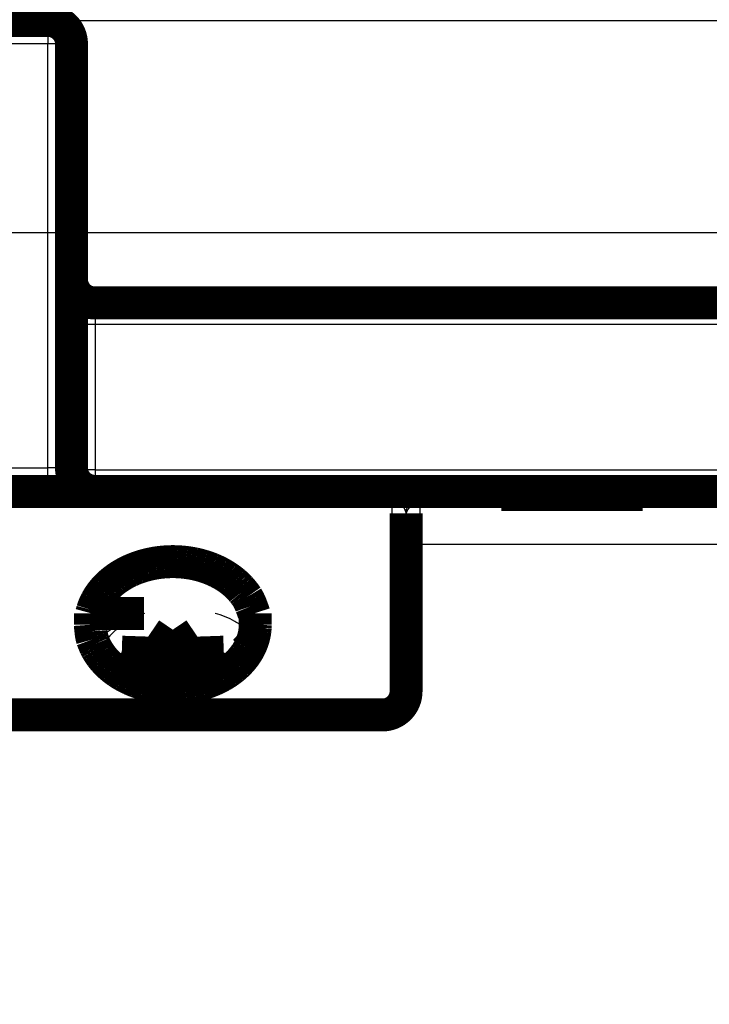
# Model space of a CAD drawing. Extents: x 8 to 208, y 7 to 282.
# Drawn here: x 129 to 143, y 132 to 153 of the extents above; entities that cross this region are included whole.
import ezdxf

# ---------------------------------------------------------------- set-up
doc = ezdxf.new("R2010")
doc.units = 0
doc.header["$MEASUREMENT"] = 0
doc.layers.get('0').update_dxf_attribs({"linetype": 'CONTINUOUS'})
doc.layers.add('2', color=7, linetype='CONTINUOUS')
doc.styles.get("Standard").update_dxf_attribs({"font": 'monotxt.shx'})
doc.dimstyles.new('DSTYLE1', dxfattribs={"dimtxt": 3, "dimasz": 3, "dimexe": 3, "dimexo": 0, "dimgap": 2, "dimtad": 1, "dimdec": 1, "dimrnd": 0.1, "dimzin": 3, "dimtxsty": 'STANDARD', "dimcen": 0.09, "dimazin": 3, "dimtp": 1, "dimtm": 1, "dimtfac": 1, "dimtdec": 4, "dimtofl": 0, "dimtmove": 0, "dimatfit": 3, "dimtolj": 1, "dimtzin": 0})

# ---------------------------------------------------------------- blocks, each defined once
blk = doc.blocks.new('_AH1')
at = {"color": 0, "linetype": 'CONTINUOUS'}
for p, q in [((-1, 0.166667), (0, 0)), ((-1, 0.166667), (-1, -0.166667)), ((0, 0), (-1, -0.166667)), ((0, 0), (-1, 0))]:
    blk.add_line(p, q, dxfattribs=at)
blk = doc.blocks.new('*D0')
at = {"layer": '2', "color": 1, "linetype": 'CONTINUOUS'}
for p, q in [((120.38221, 152.60002), (193.99152, 152.60002)), ((190.99152, 152.60002), (190.99152, 108.10002)), ((190.99152, 63.600019), (190.99152, 108.10002)), ((162.88221, 63.600019), (193.99152, 63.600019))]:
    blk.add_line(p, q, dxfattribs=at)
at = {"layer": '2', "color": 1, "xscale": 3, "yscale": 3, "zscale": 3}
for p, rotation in [((190.99152, 152.60002), 90), ((190.99152, 63.600019), 270)]:
    blk.add_blockref('_AH1', p, dxfattribs=dict(at, rotation=rotation))
at = {"layer": '2', "color": 1, "linetype": 'CONTINUOUS'}
blk.add_text('89,0', height=3, rotation=90, dxfattribs=at).set_placement((188.99052, 102.10002))
blk = doc.blocks.new('*D1')
at = {"layer": '2', "color": 1, "linetype": 'CONTINUOUS'}
for p, q in [((124.88221, 148.10002), (187.96315, 148.10002)), ((184.96315, 148.10002), (184.96315, 108.10002)), ((184.96315, 68.100019), (184.96315, 108.10002)), ((167.38221, 68.100019), (187.96315, 68.100019))]:
    blk.add_line(p, q, dxfattribs=at)
at = {"layer": '2', "color": 1, "xscale": 3, "yscale": 3, "zscale": 3}
for p, rotation in [((184.96315, 148.10002), 90), ((184.96315, 68.100019), 270)]:
    blk.add_blockref('_AH1', p, dxfattribs=dict(at, rotation=rotation))
at = {"layer": '2', "color": 1, "linetype": 'CONTINUOUS'}
blk.add_text('80,0', height=3, rotation=90, dxfattribs=at).set_placement((182.96215, 102.10002))
blk = doc.blocks.new('*D2')
at = {"layer": '2', "color": 1, "linetype": 'CONTINUOUS'}
for p, q in [((124.88221, 148.10002), (124.88221, 158.34458)), ((167.38221, 68.100019), (167.38221, 158.34458)), ((124.88221, 155.34458), (146.13221, 155.34458)), ((167.38221, 155.34458), (146.13221, 155.34458))]:
    blk.add_line(p, q, dxfattribs=at)
at = {"layer": '2', "color": 1, "xscale": 3, "yscale": 3, "zscale": 3, "rotation": 180}
blk.add_blockref('_AH1', (124.88221, 155.34458), dxfattribs=at)
at = {"layer": '2', "color": 1, "xscale": 3, "yscale": 3, "zscale": 3}
blk.add_blockref('_AH1', (167.38221, 155.34458), dxfattribs=at)
at = {"layer": '2', "color": 1, "linetype": 'CONTINUOUS'}
blk.add_text('42,5', height=3, dxfattribs=at).set_placement((140.13221, 157.34558))
blk = doc.blocks.new('*D3')
at = {"layer": '2', "color": 1, "linetype": 'CONTINUOUS'}
for p, q in [((118.56161, 77.551792), (118.54598, 167.10132)), ((173.38221, 116.46756), (173.37337, 167.11089)), ((118.54651, 164.10132), (145.9602, 164.10611)), ((173.37389, 164.11089), (145.9602, 164.10611))]:
    blk.add_line(p, q, dxfattribs=at)
at = {"layer": '2', "color": 1, "xscale": 3, "yscale": 3, "zscale": 3}
for p, rotation in [((118.54651, 164.10132), 180.01), ((173.37389, 164.11089), 0.01)]:
    blk.add_blockref('_AH1', p, dxfattribs=dict(at, rotation=rotation))
at = {"layer": '2', "color": 1, "linetype": 'CONTINUOUS'}
blk.add_text('54,8', height=3, rotation=0.01, dxfattribs=at).set_placement((139.95985, 166.10606))

msp = doc.modelspace()

# ---------------------------------------------------------------- linework, layer by layer
at = {"layer": '2', "color": 253, "linetype": 'CONTINUOUS'}
for p, q in [((129.3822, 152.60001), (129.3822, 152.10001)), ((129.3822, 152.10001), (120.38221, 152.10001)), ((129.3822, 143.10001), (129.3822, 152.10001)), ((129.8822, 152.10001), (129.3822, 152.10001)), ((130.3822, 146.60001), (130.3822, 146.14359)), ((130.3822, 146.14359), (130.3822, 143.05644)), ((171.88221, 146.14359), (130.3822, 146.14359)), ((125.88215, 143.10002), (129.3822, 143.10001)), ((129.8822, 143.10001), (129.3822, 143.10001)), ((129.3822, 142.60001), (129.3822, 143.10001)), ((130.3822, 143.05644), (130.3822, 142.60001)), ((130.3822, 143.05644), (154.9822, 143.05644))]:
    msp.add_line(p, q, dxfattribs=at)
at = {"layer": '2', "color": 251, "linetype": 'CONTINUOUS'}
for p, q in [((136.68221, 142.456), (127.3822, 142.456)), ((136.68221, 142.34894), (136.68221, 142.456)), ((137.28221, 142.36002), (137.28221, 142.43504)), ((127.3822, 142.34894), (136.68221, 142.34894)), ((136.68221, 142.34894), (136.68221, 138.15989)), ((137.28221, 141.47159), (137.28221, 142.36002)), ((137.28221, 141.47159), (137.28221, 138.38302)), ((136.48221, 137.9599), (127.5822, 137.9599)), ((136.48221, 137.85275), (136.48221, 137.9599)), ((136.48221, 137.58221), (136.48221, 137.85275))]:
    msp.add_line(p, q, dxfattribs=at)
at = {"layer": '2', "color": 40, "linetype": 'CONTINUOUS', "const_width": 0.7}
for points in [[(120.38221, 152.60002), (129.38221, 152.60002)], [(129.88221, 152.10002), (129.88221, 143.10002)], [(130.38221, 146.60002), (171.88221, 146.60002)], [(126.3322, 142.60001), (139.0072, 142.60001)], [(142.0072, 142.60002), (139.0072, 142.60002)], [(139.0072, 142.53456), (142.0072, 142.53456)], [(139.00721, 142.60002), (139.00721, 142.53455)], [(142.0072, 142.60001), (144.33222, 142.60001)], [(142.00721, 142.53455), (142.00721, 142.60002)], [(136.98221, 142.13514), (136.98221, 142.06012)], [(136.98221, 142.06012), (136.98221, 141.43822)], [(136.98221, 141.43822), (136.98221, 138.35274)], [(130.28221, 140.00867), (130.28221, 139.76785)], [(130.28221, 140.00867), (130.31068, 140.00867)], [(130.31068, 140.00867), (131.42252, 140.00773)], [(133.75374, 140.00867), (133.78221, 140.00867)], [(133.78221, 139.76785), (133.78221, 140.00867)], [(131.69022, 139.16061), (132.03222, 139.66442)], [(132.03222, 139.66442), (132.37419, 139.16061)], [(132.03222, 138.42727), (132.03222, 139.66442)], [(130.94967, 139.18562), (131.69022, 139.16061)], [(131.34823, 138.70685), (130.94967, 139.18562)], [(131.69022, 139.16061), (131.69022, 138.46508)], [(132.37419, 139.16061), (133.11474, 139.18562)], [(132.37419, 138.46508), (132.37419, 139.16061)], [(133.11474, 139.18562), (132.71618, 138.70685)], [(131.24521, 138.5831), (131.34823, 138.70685)], [(131.34823, 138.54744), (131.34823, 138.70685)], [(132.71618, 138.70685), (132.82564, 138.57536)], [(132.71618, 138.53675), (132.71618, 138.70685)], [(136.48221, 137.85274), (127.58221, 137.85274)]]:
    msp.add_lwpolyline(points, dxfattribs=at)
for points in [[(129.88221, 152.10002, 0.41421356), (129.38221, 152.60002)], [(129.88221, 147.10002, 0.41421356), (130.38221, 146.60002)], [(129.88221, 143.10002, 0.41421356), (130.38221, 142.60002)], [(130.31068, 140.00867), (130.32922, 140.07664, -0.017504281), (130.35277, 140.14468, -0.016454416), (130.38153, 140.21286, -0.015902402), (130.4154, 140.28083, -0.016171433), (130.45471, 140.34814, -0.016044285), (130.49925, 140.41447, -0.015779257), (130.54919, 140.47946, -0.01541775), (130.60422, 140.54279, -0.015164719), (130.66443, 140.60402, -0.014787429), (130.72939, 140.6629, -0.01444597), (130.79906, 140.71899, -0.014042116), (130.87295, 140.7721, -0.013679303), (130.95086, 140.82181, -0.013288926), (131.03227, 140.86803, -0.012921084), (131.11687, 140.91037, -0.012559579), (131.20411, 140.94884, -0.012203976), (131.29359, 140.98312, -0.011885209), (131.38477, 141.01331, -0.011557127), (131.47722, 141.03918, -0.011276513), (131.57041, 141.06091, -0.010960316), (131.66388, 141.07836, -0.010746331), (131.75723, 141.09177, -0.01050982), (131.85002, 141.10109, -0.010262907), (131.94176, 141.10663, -0.009890606), (132.03221, 141.10842, -0.009996928), (132.12265, 141.10663, -0.009997021), (132.21439, 141.10109, -0.009890611), (132.30718, 141.09177, -0.01026256), (132.40053, 141.07836, -0.010509917), (132.49401, 141.06091, -0.010747673), (132.58719, 141.03918, -0.010959998), (132.67964, 141.01331, -0.011271614), (132.77082, 140.98312, -0.011558421), (132.86031, 140.94884, -0.011903435), (132.94754, 140.91036, -0.012199276), (133.03214, 140.86803, -0.012492972), (133.11354, 140.82185, -0.012938895), (133.19147, 140.7721, -0.013529036), (133.26539, 140.71885, -0.013613027), (133.33502, 140.6629, -0.013197559), (133.39981, 140.60456, -0.014695426), (133.46019, 140.54279, -0.017573611), (133.51589, 140.47733, -0.014291073), (133.56516, 140.41447, -0.006251428), (133.60707, 140.35656, -0.01957593), (133.64901, 140.28083, -0.034567105), (133.69833, 140.16326, -0.018345186), (133.75373, 140.00867, -0.010181915)], [(133.78222, 139.76785), (133.78017, 139.70485, -0.014180064), (133.7746, 139.64295, -0.014919322), (133.76533, 139.58219, -0.014954649), (133.7527, 139.52268, -0.014319096), (133.73683, 139.46467, -0.013915166), (133.71806, 139.40821, -0.01348801), (133.69647, 139.35346, -0.013129421), (133.67238, 139.30041, -0.012637586), (133.6459, 139.2492, -0.012186132), (133.61738, 139.19988, -0.011636038), (133.58699, 139.1526, -0.011318283), (133.55477, 139.10696, -0.010764972), (133.52045, 139.06258, -0.010610174), (133.48354, 139.0188, -0.01061266), (133.44339, 138.9751, -0.010349457), (133.40007, 138.93168, -0.010500622), (133.35351, 138.88887, -0.010498121), (133.30379, 138.84682, -0.010466706), (133.25074, 138.80569, -0.010349549), (133.19447, 138.76563, -0.01036359), (133.13489, 138.72691, -0.010269694), (133.07217, 138.68966, -0.010248233), (133.00624, 138.65415, -0.010143237), (132.93733, 138.62051, -0.010119862), (132.86544, 138.58902, -0.010022114), (132.79084, 138.55978, -0.009993121), (132.71359, 138.5331, -0.009904759), (132.634, 138.50903, -0.009876852), (132.55222, 138.48786, -0.009803466), (132.46858, 138.46962, -0.009779398), (132.38329, 138.45456, -0.009724358), (132.2967, 138.44267, -0.009706909), (132.2091, 138.43417, -0.009672869), (132.12082, 138.42899, -0.00966371), (132.03221, 138.42731, -0.009652191), (131.94359, 138.42899, -0.009652191), (131.85532, 138.43417, -0.00966371), (131.76771, 138.44267, -0.00967287), (131.68113, 138.45456, -0.009706909), (131.59583, 138.46962, -0.009724357), (131.51219, 138.48786, -0.009779398), (131.43041, 138.50903, -0.009803472), (131.35082, 138.5331, -0.009876851), (131.27357, 138.55978, -0.009904736), (131.19897, 138.58902, -0.009993126), (131.12708, 138.62051, -0.010022207), (131.05817, 138.65415, -0.010119841), (130.99225, 138.68966, -0.010142872), (130.92952, 138.72691, -0.010248318), (130.86994, 138.76563, -0.01027113), (130.81368, 138.80569, -0.010363253), (130.76062, 138.84682, -0.010343941), (130.71091, 138.88887, -0.010468046), (130.66435, 138.93168, -0.010519769), (130.62103, 138.97511, -0.010495346), (130.58087, 139.0188, -0.010266627), (130.54397, 139.06255, -0.01063367), (130.50964, 139.10696, -0.010915699), (130.47741, 139.15272, -0.010677753), (130.44703, 139.19988, -0.010280135), (130.41855, 139.2487, -0.01196595), (130.39204, 139.30041, -0.015411952), (130.36783, 139.35543, -0.0115819), (130.34636, 139.40821, -0.002894623), (130.32804, 139.45692, -0.018018482), (130.31172, 139.52268, -0.032974144), (130.29642, 139.62782, -0.015737197), (130.28222, 139.76785, -0.007970721)], [(133.54713, 139.70712), (133.55513, 139.69992, -0.003182559), (133.56299, 139.69266, -0.003222661), (133.57071, 139.68533, -0.003254124), (133.5783, 139.67795, -0.003273109), (133.58575, 139.6705, -0.00329685), (133.59306, 139.66299, -0.003319415), (133.60023, 139.65543, -0.003343215), (133.60727, 139.64781, -0.003362795), (133.61417, 139.64013, -0.003384781), (133.62093, 139.63239, -0.00340354), (133.62755, 139.6246, -0.003422991), (133.63404, 139.61675, -0.003437608), (133.64039, 139.60884, -0.003458081), (133.64661, 139.60089, -0.003478411), (133.65268, 139.59287, -0.0034861), (133.65862, 139.58481, -0.003477478), (133.66442, 139.5767, -0.003520476), (133.67009, 139.56852, -0.003600329), (133.67563, 139.56029, -0.003512244), (133.68102, 139.55203, -0.003291), (133.68625, 139.54378, -0.003632951), (133.69141, 139.53535, -0.004327167), (133.69653, 139.52666, -0.003306544), (133.70126, 139.51847, -0.001166859), (133.70546, 139.51104, -0.004641213), (133.71057, 139.5014, -0.007993197), (133.71804, 139.48642, -0.00393352), (133.72759, 139.46673, -0.0020946)], [(136.48221, 137.85274, 0.41421356), (136.98221, 138.35274)]]:
    msp.add_lwpolyline(points, format="xyb", dxfattribs=at)
at = {"layer": '2', "color": 253, "linetype": 'CONTINUOUS'}
for points in [[(130.3822, 146.14359), (130.35838, 146.14364, -0.001116282), (130.33423, 146.14379, -0.00106483), (130.30975, 146.14405, -0.001058886), (130.28503, 146.14442, -0.001119263), (130.26017, 146.14491, -0.001164185), (130.2353, 146.14552, -0.001208486), (130.2105, 146.14624, -0.001258091), (130.18588, 146.14709, -0.00132685), (130.16157, 146.14807, -0.001400935), (130.13768, 146.14916, -0.00149072), (130.11434, 146.15038, -0.001593757), (130.09165, 146.15171, -0.001716665), (130.06974, 146.15315, -0.001865354), (130.0487, 146.1547, -0.00204189), (130.02866, 146.15636, -0.002254385), (130.00968, 146.1581, -0.002495468), (129.99188, 146.15994, -0.002838365), (129.97529, 146.16185, -0.003282486), (129.96002, 146.16383, -0.003737346), (129.94607, 146.16586, -0.00411606), (129.93354, 146.16792, -0.005316781), (129.92236, 146.17006, -0.007674641), (129.91259, 146.17227, -0.007953596), (129.90427, 146.17437, -0.004139277), (129.89749, 146.17627, -0.014951497), (129.89174, 146.1787, -0.048484458), (129.88663, 146.18238, -0.054817082), (129.8822, 146.18717, -0.047334244)], [(130.3822, 143.05644), (130.35838, 143.05648, -0.001116319), (130.33423, 143.05664, -0.001064865), (130.30975, 143.0569, -0.001058921), (130.28503, 143.05727, -0.0011193), (130.26017, 143.05776, -0.001164223), (130.2353, 143.05836, -0.001208525), (130.2105, 143.05909, -0.001258132), (130.18588, 143.05994, -0.001326893), (130.16157, 143.06091, -0.001400981), (130.13768, 143.062, -0.00149077), (130.11434, 143.06322, -0.00159381), (130.09165, 143.06455, -0.001716722), (130.06974, 143.066, -0.001865416), (130.0487, 143.06755, -0.002041957), (130.02866, 143.0692, -0.002254459), (130.00968, 143.07095, -0.00249555), (129.99188, 143.07278, -0.002838458), (129.97529, 143.07469, -0.003282593), (129.96002, 143.07667, -0.003737467), (129.94607, 143.0787, -0.004116193), (129.93354, 143.08077, -0.005316951), (129.92236, 143.0829, -0.007674883), (129.91259, 143.08512, -0.007953842), (129.90427, 143.08721, -0.004139403), (129.89749, 143.08912, -0.014951938), (129.89174, 143.09154, -0.048485666), (129.88663, 143.09522, -0.054817802), (129.8822, 143.10001, -0.047334259)]]:
    msp.add_lwpolyline(points, format="xyb", dxfattribs=at)
at = {"layer": '2', "color": 251, "linetype": 'CONTINUOUS'}
for points in [[(136.98221, 142.13515), (136.98254, 142.14944, -0.012808377), (136.98359, 142.16392, -0.012161019), (136.98539, 142.1786, -0.011978878), (136.98793, 142.19343, -0.012485572), (136.99129, 142.20834, -0.012724452), (136.99545, 142.22326, -0.012879912), (137.00046, 142.23813, -0.012981171), (137.0063, 142.2529, -0.013188097), (137.01301, 142.26748, -0.013297473), (137.02053, 142.28181, -0.013441616), (137.0289, 142.2958, -0.013513348), (137.03806, 142.30942, -0.01361074), (137.04801, 142.32256, -0.01366424), (137.05869, 142.33518, -0.013733448), (137.07009, 142.3472, -0.013723139), (137.08211, 142.35858, -0.013658857), (137.09473, 142.36926, -0.013731705), (137.10788, 142.37921, -0.013896018), (137.12152, 142.38836, -0.013541725), (137.1355, 142.39673, -0.012724034), (137.14972, 142.40425, -0.013683268), (137.16442, 142.41095, -0.015721487), (137.17964, 142.41681, -0.012372397), (137.19407, 142.4218, -0.005390373), (137.20721, 142.42587, -0.016180211), (137.22391, 142.42932, -0.027056921), (137.24925, 142.43238, -0.013862801), (137.28221, 142.43504, -0.007621522)], [(136.98221, 142.06011), (136.98254, 142.0744, -0.012807575), (136.98359, 142.08888, -0.01216025), (136.98539, 142.10357, -0.01197812), (136.98793, 142.1184, -0.012484789), (136.99129, 142.1333, -0.01272367), (136.99545, 142.14822, -0.012879144), (137.00046, 142.1631, -0.01298043), (137.0063, 142.17787, -0.013187387), (137.01301, 142.19245, -0.013296809), (137.02053, 142.20678, -0.013441003), (137.0289, 142.22078, -0.013512801), (137.03806, 142.23439, -0.013610263), (137.04801, 142.24753, -0.013663845), (137.05869, 142.26015, -0.013733137), (137.07009, 142.27217, -0.013722922), (137.08211, 142.28356, -0.013658732), (137.09473, 142.29423, -0.013731677), (137.10788, 142.30418, -0.013896084), (137.12152, 142.31334, -0.013541887), (137.1355, 142.32171, -0.012724267), (137.14972, 142.32923, -0.013683604), (137.16442, 142.33593, -0.015721978), (137.17964, 142.34179, -0.012372863), (137.19407, 142.34678, -0.005390594), (137.20721, 142.35085, -0.016180925), (137.22391, 142.3543, -0.027058325), (137.24925, 142.35737, -0.013863595), (137.28221, 142.36002, -0.007621973)], [(137.28221, 141.47159), (137.26792, 141.47155, 0.001425041), (137.25343, 141.47143, 0.001359328), (137.23874, 141.47123, 0.001351682), (137.22391, 141.47095, 0.001428659), (137.209, 141.47058, 0.001485849), (137.19407, 141.47012, 0.001542195), (137.17919, 141.46956, 0.001605229), (137.16442, 141.46891, 0.001692619), (137.14983, 141.46816, 0.001786663), (137.1355, 141.46733, 0.001900594), (137.12149, 141.4664, 0.002031178), (137.10788, 141.46538, 0.002186838), (137.09473, 141.46427, 0.002374899), (137.08211, 141.46308, 0.002597924), (137.07008, 141.46182, 0.002865835), (137.05869, 141.46048, 0.003169106), (137.04802, 141.45908, 0.003599832), (137.03806, 141.45761, 0.004156384), (137.0289, 141.4561, 0.004722072), (137.02053, 141.45454, 0.005187123), (137.01301, 141.45296, 0.006676609), (137.0063, 141.45132, 0.009585583), (137.00044, 141.44963, 0.009851715), (136.99545, 141.44803, 0.005093125), (136.99138, 141.44656, 0.018243525), (136.98793, 141.44471, 0.056518643), (136.98487, 141.44189, 0.057620241), (136.98221, 141.43822, 0.045139534)], [(136.68221, 138.15989), (136.6965, 138.16011, 0.008232785), (136.71099, 138.16078, 0.007838297), (136.72568, 138.16194, 0.007764195), (136.74051, 138.16357, 0.00815942), (136.75542, 138.16573, 0.008414849), (136.77035, 138.16841, 0.008642324), (136.78523, 138.17163, 0.008872454), (136.8, 138.17538, 0.00920496), (136.81458, 138.17969, 0.009519758), (136.82892, 138.18453, 0.009892706), (136.84292, 138.18991, 0.010271588), (136.85654, 138.1958, 0.010704683), (136.86968, 138.2022, 0.011171834), (136.88231, 138.20906, 0.011687727), (136.89433, 138.21639, 0.012211055), (136.90572, 138.22411, 0.012710558), (136.9164, 138.23223, 0.013414526), (136.92636, 138.24068, 0.014249781), (136.93552, 138.24945, 0.014619847), (136.94389, 138.25844, 0.01440045), (136.95141, 138.26758, 0.016249237), (136.95812, 138.27703, 0.019651414), (136.96398, 138.28681, 0.016270072), (136.96897, 138.29609, 0.007283845), (136.97304, 138.30453, 0.022393131), (136.97649, 138.31527, 0.039740277), (136.97955, 138.33155, 0.021133199), (136.98221, 138.35275, 0.011752237)], [(137.28221, 138.38302), (137.26792, 138.38299, 0.001292598), (137.25343, 138.38288, 0.001233005), (137.23874, 138.3827, 0.001226095), (137.22391, 138.38244, 0.00129596), (137.209, 138.38211, 0.001347901), (137.19407, 138.38169, 0.001399098), (137.17919, 138.38118, 0.001456396), (137.16442, 138.38059, 0.001535826), (137.14983, 138.37991, 0.001621353), (137.1355, 138.37915, 0.001724984), (137.12149, 138.37831, 0.001843829), (137.10788, 138.37738, 0.001985542), (137.09473, 138.37638, 0.002156856), (137.08211, 138.3753, 0.002360129), (137.07008, 138.37415, 0.002604539), (137.05869, 138.37294, 0.002881493), (137.04802, 138.37167, 0.0032751), (137.03806, 138.37034, 0.003784244), (137.0289, 138.36896, 0.004303556), (137.02053, 138.36755, 0.004732983), (137.01301, 138.36612, 0.0061019), (137.0063, 138.36463, 0.008782019), (137.00044, 138.3631, 0.009059894), (136.99545, 138.36164, 0.004697837), (136.99138, 138.36031, 0.016890948), (136.98793, 138.35863, 0.053394543), (136.98487, 138.35607, 0.056873371), (136.98221, 138.35275, 0.046321006)]]:
    msp.add_lwpolyline(points, format="xyb", dxfattribs=at)
for points, knots in [([(137.28221, 142.43504), (137.28221, 142.43947), (137.24273, 142.44395), (137.11084, 142.44996), (137.04834, 142.45193), (136.88789, 142.45501), (136.78573, 142.45601), (136.68221, 142.456)], [2, 2, 2, 2, 3.0782334, 3.0782334, 3.6864631, 3.6864631, 4.3454903, 4.3454903, 4.3454903, 4.3454903]), ([(136.98221, 142.13515), (136.98221, 142.18034), (136.96247, 142.22601), (136.89652, 142.28732), (136.86527, 142.30739), (136.78505, 142.33884), (136.73397, 142.34895), (136.68221, 142.34894)], [2, 2, 2, 2, 3.0782334, 3.0782334, 3.6864631, 3.6864631, 4.3454903, 4.3454903, 4.3454903, 4.3454903]), ([(137.28221, 138.38302), (137.28221, 138.18558), (137.20603, 137.98871), (136.9886, 137.75067), (136.88244, 137.67848), (136.67559, 137.59999), (136.57872, 137.58222), (136.48221, 137.58221)], [2, 2, 2, 2, 3.2621473, 3.2621473, 4.0569132, 4.0569132, 4.6713174, 4.6713174, 4.6713174, 4.6713174]), ([(136.68221, 138.15989), (136.68221, 138.11142), (136.6568, 138.03922), (136.56803, 137.97265), (136.51028, 137.9599), (136.48221, 137.9599)], [2, 2, 2, 2, 2.5228364, 2.7680476, 3, 3, 3, 3])]:
    msp.add_open_spline(points, degree=3, knots=knots, dxfattribs=at)
for points in [[(165.9322, 142.36002), (156.38221, 142.36001), (146.83221, 142.36001), (137.28221, 142.36002)], [(165.9322, 141.47159), (156.38221, 141.4716), (146.83221, 141.4716), (137.28221, 141.47159)], [(136.48221, 137.58221), (133.51554, 137.58222), (130.54887, 137.58222), (127.5822, 137.58221)]]:
    msp.add_open_spline(points, degree=3, dxfattribs=at)
at = {"layer": '2', "color": 40, "linetype": 'CONTINUOUS'}
for points, knots in [([(130.36605, 139.37055), (130.43756, 139.4542), (130.67212, 139.66774), (130.98377, 139.82237), (131.20064, 139.89143)], [0.0074500114, 0.0074500114, 0.0074500114, 0.0074500114, 0.0078532744, 0.008565339, 0.008565339, 0.008565339, 0.008565339]), ([(131.42974, 140.01066), (131.29885, 139.96564), (131.17398, 139.90649), (130.76883, 139.6572), (130.5696, 139.42445), (130.4758, 139.17161)], [0.41268699, 0.41268699, 0.41268699, 0.41268699, 0.49014145, 0.49014145, 0.68070402, 0.68070402, 0.68070402, 0.68070402]), ([(133.54713, 139.70712), (133.48425, 139.75464), (133.41709, 139.79904), (133.21703, 139.9142), (133.07954, 139.97499), (132.92942, 140.00861)], [0, 0, 0, 0, 0.045725851, 0.045725851, 0.12895284, 0.12895284, 0.12895284, 0.12895284])]:
    msp.add_open_spline(points, degree=3, knots=knots, dxfattribs=at)

# ---------------------------------------------------------------- dimensions: what is measured, and where the dimension line sits
at = {"layer": '2', "color": 1, "linetype": 'CONTINUOUS'}
for base, p1, p2, angle, picture, middle in [((173.37389, 164.11089), (118.56161, 77.551792), (173.38221, 116.46756), 0.01, '*D3', (145.95959, 167.60711)), ((190.99152, 63.600019), (120.38221, 152.60002), (162.88221, 63.600019), 270, '*D0', (187.49052, 108.10002)), ((184.96315, 148.10002), (167.38221, 68.100019), (124.88221, 148.10002), 90, '*D1', (181.46215, 108.10002))]:
    dim = msp.add_linear_dim(base=base, p1=p1, p2=p2, angle=angle, dimstyle='DSTYLE1', override={"dimblk": '_AH1', "dimsah": 0}, dxfattribs=at)
    dim.commit()
    dim.dimension.update_dxf_attribs({"geometry": picture, "text_midpoint": middle, "dimtype": 128})
dim = msp.add_linear_dim(base=(167.38221, 155.34458), p1=(124.88221, 148.10002), p2=(167.38221, 68.100019), dimstyle='DSTYLE1', override={"dimblk": '_AH1', "dimsah": 0}, dxfattribs=at)
dim.commit()
dim.dimension.update_dxf_attribs({"geometry": '*D2', "text_midpoint": (146.13221, 158.84558), "dimtype": 128})

doc.saveas('drawing.dxf')
